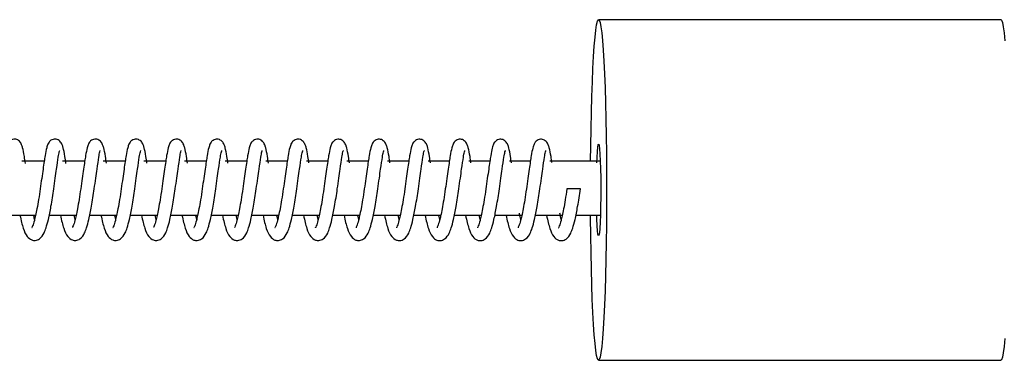
# Model space of a CAD drawing. Units: millimetres. Extents: x -530 to 33470, y -2375 to 1625.
# Drawn here: x 3193 to 3375, y -407 to -344 of the extents above; entities that cross this region are included whole.
import ezdxf

# ---------------------------------------------------------------- set-up
doc = ezdxf.new("R2010")
doc.units = ezdxf.units.MM

msp = doc.modelspace()

# ---------------------------------------------------------------- linework, layer by layer
at = {"color": 7, "linetype": 'Continuous', "lineweight": 25}
for p, q in [((3374.59, -343.87), (3300.17, -343.85)), ((3197.66, -370), (3193.54, -370)), ((3205.15, -370), (3201.06, -370)), ((3212.64, -370), (3208.58, -370)), ((3220.13, -370), (3216.09, -370)), ((3227.63, -370), (3223.6, -370)), ((3235.12, -370), (3231.11, -370)), ((3242.61, -370), (3238.62, -370)), ((3250.1, -370), (3246.14, -370)), ((3257.59, -370), (3253.64, -370)), ((3265.09, -370), (3261.15, -370)), ((3272.58, -370), (3268.66, -370)), ((3280.07, -370), (3276.17, -370)), ((3287.56, -370), (3283.68, -370)), ((3300.47, -370), (3291.18, -370)), ((3191.09, -380), (3196.07, -380)), ((3198.58, -380), (3203.56, -380)), ((3206.07, -380), (3211.05, -380)), ((3213.56, -380), (3218.54, -380)), ((3221.06, -380), (3226.04, -380)), ((3228.55, -380), (3233.53, -380)), ((3236.04, -380), (3241.02, -380)), ((3243.53, -380), (3248.51, -380)), ((3251.02, -380), (3256, -380)), ((3258.52, -380), (3263.5, -380)), ((3266.01, -380), (3270.99, -380)), ((3273.5, -380), (3278.48, -380)), ((3280.99, -380), (3285.97, -380)), ((3288.48, -380), (3293.46, -380)), ((3295.98, -380), (3300.5, -380)), ((3300.16, -406.85), (3374.57, -406.87))]:
    msp.add_line(p, q, dxfattribs=at)
at = {"color": 7, "linetype": 'Continuous', "lineweight": 25, "flags": 128}
for points in [[(3298.69, -369.99), (3298.72, -367.21), (3298.77, -364.02), (3298.84, -360.96), (3298.92, -358.06), (3299.02, -355.36), (3299.12, -352.89), (3299.24, -350.67), (3299.37, -348.73), (3299.51, -347.09), (3299.66, -345.77), (3299.81, -344.78), (3299.97, -344.15), (3300.13, -343.86), (3300.29, -343.94), (3300.44, -344.36), (3300.6, -345.14), (3300.75, -346.27), (3300.89, -347.72), (3301.03, -349.48), (3301.15, -351.54), (3301.27, -353.87), (3301.37, -356.44), (3301.45, -359.22), (3301.53, -362.19), (3301.59, -365.31), (3301.63, -368.54), (3301.65, -371.85), (3301.66, -375.19), (3301.65, -378.54), (3301.63, -381.85), (3301.58, -385.09), (3301.53, -388.22), (3301.45, -391.21), (3301.36, -394.01), (3301.26, -396.6), (3301.15, -398.95), (3301.02, -401.03), (3300.89, -402.83), (3300.75, -404.31), (3300.6, -405.46), (3300.44, -406.27), (3300.28, -406.73), (3300.12, -406.84), (3299.96, -406.59), (3299.81, -405.98), (3299.66, -405.03), (3299.51, -403.74), (3299.37, -402.13), (3299.24, -400.22), (3299.12, -398.02), (3299.01, -395.57), (3298.92, -392.89), (3298.84, -390.01), (3298.77, -386.96), (3298.72, -383.78), (3298.69, -380.51), (3298.69, -380.02)], [(3374.59, -343.87), (3374.7, -343.96), (3374.86, -344.39), (3375.01, -345.17), (3375.16, -346.29), (3375.31, -347.74)], [(3299.84, -370.32), (3299.88, -369.35), (3299.95, -368.23), (3300.02, -367.42), (3300.1, -366.96), (3300.19, -366.86), (3300.27, -367.13), (3300.35, -367.77), (3300.42, -368.73), (3300.48, -369.98), (3300.53, -371.47), (3300.56, -373.13), (3300.57, -374.88), (3300.56, -376.66), (3300.54, -378.38), (3300.5, -379.96), (3300.45, -381.34), (3300.38, -382.47), (3300.31, -383.28), (3300.23, -383.74), (3300.14, -383.84), (3300.06, -383.56), (3299.98, -382.93), (3299.91, -381.97), (3299.85, -380.71), (3299.83, -380.06)], [(3375.3, -402.85), (3375.16, -404.33), (3375.01, -405.48), (3374.86, -406.29), (3374.7, -406.76), (3374.57, -406.87)]]:
    msp.add_lwpolyline(points, dxfattribs=at)
at = {"color": 7, "linetype": 'Continuous', "lineweight": 25}
msp.add_arc((3295.57, -394.99), 19.86, 86.4387, 93.6567, dxfattribs=at)
for points, knots in [([(3194.18, -370.44), (3194.12, -370), (3193.94, -368.77), (3193.73, -367.75), (3193.51, -366.99), (3193.13, -366.3), (3192.55, -365.96), (3192.02, -365.93), (3191.59, -366.04), (3191.26, -366.26), (3190.96, -366.61), (3190.82, -366.91), (3190.58, -367.62), (3190.36, -368.72), (3190.15, -370.11), (3189.94, -371.52), (3189.69, -373.23), (3189.52, -374.49), (3189.42, -375.14)], [0, 0, 0, 0, 0.0712822, 0.1953785, 0.251654, 0.3093333, 0.3666403, 0.3921926, 0.4181139, 0.4424787, 0.4634065, 0.5066929, 0.5826673, 0.6906002, 0.7554761, 0.8296002, 0.9118936, 1, 1, 1, 1]), ([(3201.67, -370.43), (3201.61, -369.99), (3201.44, -368.77), (3201.22, -367.75), (3201, -366.99), (3200.62, -366.3), (3200.04, -365.96), (3199.51, -365.93), (3199.08, -366.04), (3198.75, -366.26), (3198.45, -366.61), (3198.32, -366.91), (3198.07, -367.62), (3197.85, -368.73), (3197.64, -370.11), (3197.43, -371.52), (3197.18, -373.24), (3197.01, -374.5), (3196.92, -375.15)], [0, 0, 0, 0, 0.070502, 0.194703, 0.251025, 0.308753, 0.366108, 0.391682, 0.417625, 0.44201, 0.462956, 0.506279, 0.582317, 0.69034, 0.755271, 0.829457, 0.91182, 1, 1, 1, 1]), ([(3209.16, -370.42), (3209.1, -369.98), (3208.93, -368.77), (3208.72, -367.75), (3208.5, -366.99), (3208.11, -366.31), (3207.53, -365.96), (3207, -365.93), (3206.57, -366.04), (3206.24, -366.27), (3205.94, -366.61), (3205.81, -366.92), (3205.56, -367.62), (3205.34, -368.73), (3205.13, -370.12), (3204.92, -371.52), (3204.68, -373.24), (3204.5, -374.5), (3204.41, -375.15)], [0, 0, 0, 0, 0.069741, 0.194043, 0.250412, 0.308187, 0.365589, 0.391184, 0.417148, 0.441553, 0.462516, 0.505874, 0.581975, 0.690087, 0.75507, 0.829317, 0.911747, 1, 1, 1, 1]), ([(3216.65, -370.4), (3216.59, -369.97), (3216.42, -368.76), (3216.21, -367.76), (3215.99, -366.99), (3215.61, -366.31), (3215.03, -365.96), (3214.49, -365.93), (3214.06, -366.05), (3213.73, -366.27), (3213.43, -366.61), (3213.3, -366.92), (3213.05, -367.63), (3212.83, -368.73), (3212.62, -370.12), (3212.41, -371.53), (3212.17, -373.24), (3211.99, -374.5), (3211.9, -375.15)], [0, 0, 0, 0, 0.068999, 0.1934, 0.249814, 0.307635, 0.365083, 0.390698, 0.416683, 0.441108, 0.462087, 0.50548, 0.581641, 0.689839, 0.754875, 0.829181, 0.911677, 1, 1, 1, 1]), ([(3224.14, -370.39), (3224.08, -369.97), (3223.91, -368.76), (3223.7, -367.76), (3223.48, -366.99), (3223.1, -366.31), (3222.52, -365.97), (3221.98, -365.93), (3221.56, -366.05), (3221.23, -366.27), (3220.93, -366.62), (3220.79, -366.92), (3220.54, -367.63), (3220.33, -368.73), (3220.12, -370.12), (3219.91, -371.53), (3219.66, -373.24), (3219.48, -374.5), (3219.39, -375.15)], [0, 0, 0, 0, 0.068275, 0.192773, 0.24923, 0.307097, 0.364589, 0.390224, 0.416229, 0.440673, 0.461669, 0.505095, 0.581316, 0.689598, 0.754684, 0.829048, 0.911608, 1, 1, 1, 1]), ([(3231.63, -370.38), (3231.57, -369.96), (3231.4, -368.76), (3231.19, -367.76), (3230.97, -367), (3230.59, -366.31), (3230.01, -365.97), (3229.48, -365.94), (3229.05, -366.05), (3228.72, -366.27), (3228.42, -366.62), (3228.28, -366.92), (3228.03, -367.63), (3227.82, -368.74), (3227.61, -370.12), (3227.4, -371.53), (3227.15, -373.25), (3226.97, -374.5), (3226.88, -375.16)], [0, 0, 0, 0, 0.0675682, 0.1921607, 0.2486613, 0.3065713, 0.3641074, 0.3897619, 0.4157869, 0.4402491, 0.4612606, 0.5047201, 0.5809983, 0.6893629, 0.7544982, 0.8289187, 0.9115413, 1, 1, 1, 1]), ([(3239.12, -370.37), (3239.06, -369.95), (3238.89, -368.76), (3238.68, -367.76), (3238.46, -367), (3238.08, -366.31), (3237.5, -365.97), (3236.97, -365.94), (3236.54, -366.05), (3236.21, -366.28), (3235.91, -366.62), (3235.77, -366.92), (3235.52, -367.63), (3235.31, -368.74), (3235.1, -370.12), (3234.89, -371.53), (3234.64, -373.25), (3234.47, -374.51), (3234.37, -375.16)], [0, 0, 0, 0, 0.066879, 0.191564, 0.248106, 0.306059, 0.363637, 0.389311, 0.415355, 0.439835, 0.460862, 0.504354, 0.580689, 0.689133, 0.754317, 0.828792, 0.911476, 1, 1, 1, 1]), ([(3246.61, -370.36), (3246.55, -369.95), (3246.38, -368.76), (3246.17, -367.76), (3245.95, -367), (3245.57, -366.32), (3244.99, -365.97), (3244.46, -365.94), (3244.03, -366.06), (3243.7, -366.28), (3243.4, -366.62), (3243.26, -366.93), (3243.02, -367.64), (3242.8, -368.74), (3242.59, -370.13), (3242.38, -371.54), (3242.13, -373.25), (3241.96, -374.51), (3241.87, -375.16)], [0, 0, 0, 0, 0.066207, 0.190981, 0.247565, 0.305559, 0.363179, 0.388871, 0.414934, 0.439432, 0.460474, 0.503997, 0.580387, 0.688909, 0.75414, 0.828669, 0.911412, 1, 1, 1, 1]), ([(3254.09, -370.35), (3254.04, -369.94), (3253.87, -368.76), (3253.66, -367.77), (3253.45, -367), (3253.06, -366.32), (3252.48, -365.98), (3251.95, -365.94), (3251.52, -366.06), (3251.19, -366.28), (3250.89, -366.63), (3250.76, -366.93), (3250.51, -367.64), (3250.29, -368.74), (3250.08, -370.13), (3249.87, -371.54), (3249.63, -373.25), (3249.45, -374.51), (3249.36, -375.16)], [0, 0, 0, 0, 0.065551, 0.190413, 0.247036, 0.305071, 0.362732, 0.388442, 0.414523, 0.439038, 0.460095, 0.503649, 0.580092, 0.688691, 0.753967, 0.828549, 0.91135, 1, 1, 1, 1]), ([(3261.58, -370.34), (3261.53, -369.94), (3261.36, -368.76), (3261.16, -367.77), (3260.94, -367.01), (3260.56, -366.32), (3259.98, -365.98), (3259.44, -365.94), (3259.01, -366.06), (3258.68, -366.28), (3258.38, -366.63), (3258.25, -366.93), (3258, -367.64), (3257.78, -368.74), (3257.57, -370.13), (3257.36, -371.54), (3257.12, -373.25), (3256.94, -374.51), (3256.85, -375.16)], [0, 0, 0, 0, 0.064912, 0.189859, 0.246521, 0.304596, 0.362296, 0.388023, 0.414123, 0.438655, 0.459726, 0.503309, 0.579805, 0.688478, 0.753799, 0.828431, 0.911289, 1, 1, 1, 1]), ([(3269.07, -370.33), (3269.02, -369.93), (3268.85, -368.76), (3268.65, -367.77), (3268.43, -367.01), (3268.05, -366.32), (3267.47, -365.98), (3266.93, -365.95), (3266.5, -366.06), (3266.17, -366.28), (3265.88, -366.63), (3265.74, -366.93), (3265.49, -367.64), (3265.27, -368.75), (3265.06, -370.13), (3264.86, -371.54), (3264.61, -373.26), (3264.43, -374.52), (3264.34, -375.17)], [0, 0, 0, 0, 0.064288, 0.189319, 0.246018, 0.304132, 0.36187, 0.387615, 0.413732, 0.43828, 0.459365, 0.502978, 0.579524, 0.68827, 0.753635, 0.828317, 0.91123, 1, 1, 1, 1]), ([(3276.56, -370.32), (3276.51, -369.93), (3276.34, -368.75), (3276.14, -367.77), (3275.92, -367.01), (3275.54, -366.33), (3274.96, -365.98), (3274.42, -365.95), (3274, -366.06), (3273.67, -366.29), (3273.37, -366.63), (3273.23, -366.94), (3272.98, -367.64), (3272.77, -368.75), (3272.56, -370.13), (3272.35, -371.54), (3272.1, -373.26), (3271.92, -374.52), (3271.83, -375.17)], [0, 0, 0, 0, 0.06368, 0.188792, 0.245528, 0.303679, 0.361456, 0.387217, 0.413351, 0.437915, 0.459014, 0.502655, 0.579251, 0.688067, 0.753474, 0.828205, 0.911172, 1, 1, 1, 1]), ([(3284.05, -370.31), (3284, -369.92), (3283.84, -368.75), (3283.63, -367.78), (3283.41, -367.01), (3283.03, -366.33), (3282.45, -365.98), (3281.92, -365.95), (3281.49, -366.07), (3281.16, -366.29), (3280.86, -366.63), (3280.72, -366.94), (3280.47, -367.65), (3280.26, -368.75), (3280.05, -370.14), (3279.84, -371.55), (3279.59, -373.26), (3279.41, -374.52), (3279.32, -375.17)], [0, 0, 0, 0, 0.0630861, 0.1882776, 0.2450497, 0.3032381, 0.3610507, 0.3868286, 0.4129787, 0.4375585, 0.4586709, 0.5023394, 0.5789843, 0.6878697, 0.7533181, 0.8280963, 0.9111161, 1, 1, 1, 1]), ([(3291.54, -370.3), (3291.49, -369.92), (3291.33, -368.75), (3291.12, -367.78), (3290.9, -367.01), (3290.52, -366.33), (3289.94, -365.99), (3289.41, -365.95), (3288.98, -366.07), (3288.65, -366.29), (3288.35, -366.64), (3288.21, -366.94), (3287.97, -367.65), (3287.75, -368.75), (3287.54, -370.14), (3287.33, -371.55), (3287.08, -373.26), (3286.91, -374.52), (3286.82, -375.17)], [0, 0, 0, 0, 0.062507, 0.187776, 0.244583, 0.302808, 0.360656, 0.38645, 0.412616, 0.437211, 0.458336, 0.502032, 0.578724, 0.687677, 0.753166, 0.82799, 0.911061, 1, 1, 1, 1]), ([(3193.17, -380), (3193.17, -380.01), (3193.36, -380.98), (3193.75, -382.48), (3194.31, -383.86), (3195.21, -384.62), (3196.04, -384.75), (3197.04, -384.36), (3197.61, -383.44), (3198.04, -382.32), (3198.46, -380.71), (3198.95, -378.27), (3199.37, -375.55), (3199.69, -373.19), (3199.99, -371.1), (3200.25, -369.31), (3200.4, -368.36), (3200.57, -367.97), (3200.53, -368.02), (3200.53, -368.02)], [0, 0, 0, 0, 0.000805, 0.098057, 0.18556, 0.242968, 0.277613, 0.319596, 0.392661, 0.443231, 0.509071, 0.592034, 0.690107, 0.751141, 0.80658, 0.895408, 0.959497, 0.999963, 1, 1, 1, 1]), ([(3200.66, -380), (3200.66, -380.01), (3200.85, -380.98), (3201.24, -382.49), (3201.8, -383.87), (3202.7, -384.63), (3203.53, -384.75), (3204.53, -384.36), (3205.1, -383.44), (3205.53, -382.32), (3205.95, -380.71), (3206.44, -378.27), (3206.86, -375.55), (3207.18, -373.19), (3207.48, -371.11), (3207.75, -369.31), (3207.9, -368.36), (3208.06, -367.97), (3208.02, -368.02), (3208.02, -368.02)], [0, 0, 0, 0, 0.000879, 0.098123, 0.18562, 0.243024, 0.277667, 0.319646, 0.392706, 0.443272, 0.509108, 0.592064, 0.69013, 0.751159, 0.806594, 0.895416, 0.9595, 0.999963, 1, 1, 1, 1]), ([(3208.15, -380), (3208.15, -380.01), (3208.34, -380.98), (3208.73, -382.49), (3209.29, -383.87), (3210.19, -384.63), (3211.02, -384.75), (3212.02, -384.36), (3212.59, -383.44), (3213.03, -382.32), (3213.44, -380.71), (3213.93, -378.28), (3214.35, -375.55), (3214.67, -373.19), (3214.97, -371.11), (3215.24, -369.31), (3215.39, -368.36), (3215.55, -367.97), (3215.51, -368.02), (3215.51, -368.02)], [0, 0, 0, 0, 0.000953, 0.09819, 0.18568, 0.24308, 0.27772, 0.319696, 0.392751, 0.443313, 0.509144, 0.592095, 0.690153, 0.751177, 0.806608, 0.895423, 0.959503, 0.999963, 1, 1, 1, 1]), ([(3215.64, -380), (3215.64, -380.01), (3215.83, -380.98), (3216.22, -382.49), (3216.78, -383.87), (3217.68, -384.63), (3218.52, -384.75), (3219.51, -384.36), (3220.09, -383.45), (3220.52, -382.32), (3220.94, -380.71), (3221.42, -378.28), (3221.84, -375.55), (3222.16, -373.19), (3222.46, -371.11), (3222.73, -369.32), (3222.88, -368.36), (3223.04, -367.98), (3223, -368.02), (3223, -368.02)], [0, 0, 0, 0, 0.001026, 0.098256, 0.18574, 0.243135, 0.277773, 0.319747, 0.392796, 0.443354, 0.50918, 0.592125, 0.690175, 0.751196, 0.806623, 0.895431, 0.959506, 0.999963, 1, 1, 1, 1]), ([(3223.13, -380), (3223.13, -380.01), (3223.32, -380.98), (3223.72, -382.49), (3224.27, -383.87), (3225.17, -384.63), (3226.01, -384.76), (3227, -384.37), (3227.58, -383.45), (3228.01, -382.33), (3228.43, -380.72), (3228.91, -378.28), (3229.33, -375.56), (3229.65, -373.19), (3229.95, -371.11), (3230.22, -369.32), (3230.37, -368.37), (3230.53, -367.98), (3230.49, -368.02), (3230.49, -368.02)], [0, 0, 0, 0, 0.0011, 0.098323, 0.1858, 0.243191, 0.277826, 0.319797, 0.39284, 0.443395, 0.509216, 0.592155, 0.690198, 0.751214, 0.806637, 0.895439, 0.959509, 0.999963, 1, 1, 1, 1]), ([(3230.62, -380), (3230.62, -380.01), (3230.81, -380.99), (3231.21, -382.5), (3231.77, -383.88), (3232.67, -384.63), (3233.5, -384.76), (3234.49, -384.37), (3235.07, -383.45), (3235.5, -382.33), (3235.92, -380.72), (3236.4, -378.28), (3236.82, -375.56), (3237.14, -373.2), (3237.45, -371.11), (3237.71, -369.32), (3237.86, -368.37), (3238.03, -367.98), (3237.98, -368.03), (3237.98, -368.03)], [0, 0, 0, 0, 0.001174, 0.098389, 0.18586, 0.243247, 0.27788, 0.319847, 0.392885, 0.443436, 0.509252, 0.592185, 0.690221, 0.751232, 0.806651, 0.895446, 0.959512, 0.999963, 1, 1, 1, 1]), ([(3238.11, -380), (3238.12, -380.01), (3238.3, -380.99), (3238.7, -382.5), (3239.26, -383.88), (3240.16, -384.64), (3240.99, -384.76), (3241.99, -384.37), (3242.56, -383.45), (3242.99, -382.33), (3243.41, -380.72), (3243.9, -378.28), (3244.32, -375.56), (3244.64, -373.2), (3244.94, -371.12), (3245.2, -369.32), (3245.35, -368.37), (3245.52, -367.98), (3245.48, -368.03), (3245.48, -368.03)], [0, 0, 0, 0, 0.001247, 0.098456, 0.18592, 0.243303, 0.277933, 0.319897, 0.39293, 0.443477, 0.509289, 0.592215, 0.690244, 0.751251, 0.806665, 0.895454, 0.959515, 0.999963, 1, 1, 1, 1]), ([(3245.6, -380), (3245.61, -380.01), (3245.8, -380.99), (3246.19, -382.5), (3246.75, -383.88), (3247.65, -384.64), (3248.48, -384.76), (3249.48, -384.37), (3250.05, -383.46), (3250.48, -382.33), (3250.9, -380.72), (3251.39, -378.29), (3251.81, -375.56), (3252.13, -373.2), (3252.43, -371.12), (3252.69, -369.33), (3252.85, -368.37), (3253.01, -367.99), (3252.97, -368.03), (3252.97, -368.03)], [0, 0, 0, 0, 0.001321, 0.098522, 0.18598, 0.243359, 0.277986, 0.319947, 0.392975, 0.443518, 0.509325, 0.592245, 0.690267, 0.751269, 0.80668, 0.895462, 0.959518, 0.999963, 1, 1, 1, 1]), ([(3253.1, -380), (3253.1, -380.01), (3253.29, -380.99), (3253.68, -382.5), (3254.24, -383.88), (3255.14, -384.64), (3255.97, -384.76), (3256.97, -384.38), (3257.54, -383.46), (3257.97, -382.34), (3258.39, -380.72), (3258.88, -378.29), (3259.3, -375.56), (3259.62, -373.2), (3259.92, -371.12), (3260.19, -369.33), (3260.34, -368.38), (3260.5, -367.99), (3260.46, -368.03), (3260.46, -368.03)], [0, 0, 0, 0, 0.001394, 0.098588, 0.18604, 0.243414, 0.278039, 0.319997, 0.393019, 0.443559, 0.509361, 0.592275, 0.69029, 0.751287, 0.806694, 0.89547, 0.959521, 0.999963, 1, 1, 1, 1]), ([(3260.59, -380), (3260.59, -380.01), (3260.78, -380.99), (3261.17, -382.5), (3261.73, -383.88), (3262.63, -384.64), (3263.46, -384.77), (3264.46, -384.38), (3265.04, -383.46), (3265.47, -382.34), (3265.89, -380.73), (3266.37, -378.29), (3266.79, -375.57), (3267.11, -373.2), (3267.41, -371.12), (3267.68, -369.33), (3267.83, -368.38), (3267.99, -367.99), (3267.95, -368.04), (3267.95, -368.04)], [0, 0, 0, 0, 0.001468, 0.098655, 0.1861, 0.24347, 0.278092, 0.320047, 0.393064, 0.4436, 0.509397, 0.592305, 0.690312, 0.751306, 0.806708, 0.895477, 0.959524, 0.999963, 1, 1, 1, 1]), ([(3268.08, -380), (3268.08, -380.02), (3268.27, -380.99), (3268.67, -382.51), (3269.22, -383.89), (3270.12, -384.65), (3270.96, -384.77), (3271.95, -384.38), (3272.53, -383.46), (3272.96, -382.34), (3273.38, -380.73), (3273.86, -378.29), (3274.28, -375.57), (3274.6, -373.21), (3274.9, -371.12), (3275.17, -369.33), (3275.32, -368.38), (3275.48, -367.99), (3275.44, -368.04), (3275.44, -368.04)], [0, 0, 0, 0, 0.001541, 0.098721, 0.18616, 0.243526, 0.278146, 0.320097, 0.393109, 0.443641, 0.509433, 0.592335, 0.690335, 0.751324, 0.806722, 0.895485, 0.959527, 0.999963, 1, 1, 1, 1]), ([(3275.57, -380), (3275.57, -380.02), (3275.76, -380.99), (3276.16, -382.51), (3276.71, -383.89), (3277.62, -384.65), (3278.45, -384.77), (3279.44, -384.38), (3280.02, -383.46), (3280.45, -382.34), (3280.87, -380.73), (3281.35, -378.29), (3281.77, -375.57), (3282.09, -373.21), (3282.39, -371.13), (3282.66, -369.33), (3282.81, -368.38), (3282.98, -367.99), (3282.93, -368.04), (3282.93, -368.04)], [0, 0, 0, 0, 0.001615, 0.0987876, 0.1862197, 0.2435816, 0.2781987, 0.3201475, 0.3931536, 0.4436822, 0.5094693, 0.592365, 0.6903581, 0.7513422, 0.8067366, 0.8954926, 0.95953, 0.9999626, 1, 1, 1, 1]), ([(3283.06, -380), (3283.06, -380.02), (3283.25, -381), (3283.65, -382.51), (3284.21, -383.89), (3285.11, -384.65), (3285.94, -384.77), (3286.94, -384.38), (3287.51, -383.47), (3287.94, -382.34), (3288.36, -380.73), (3288.85, -378.3), (3289.27, -375.57), (3289.59, -373.21), (3289.89, -371.13), (3290.15, -369.34), (3290.3, -368.38), (3290.47, -368), (3290.43, -368.04), (3290.43, -368.04)], [0, 0, 0, 0, 0.001689, 0.098854, 0.18628, 0.243637, 0.278252, 0.320198, 0.393198, 0.443723, 0.509505, 0.592395, 0.690381, 0.751361, 0.806751, 0.8955, 0.959533, 0.999963, 1, 1, 1, 1]), ([(3196.92, -375.15), (3196.82, -375.82), (3196.63, -377.1), (3196.33, -378.78), (3196.06, -380.06), (3195.8, -381.19), (3195.56, -381.96), (3195.36, -382.32), (3195.39, -382.31), (3195.4, -382.31)], [0, 0, 0, 0, 0.194688, 0.369908, 0.520987, 0.64702, 0.838605, 0.959558, 1, 1, 1, 1]), ([(3204.41, -375.15), (3204.31, -375.82), (3204.12, -377.1), (3203.82, -378.78), (3203.55, -380.07), (3203.29, -381.19), (3203.05, -381.96), (3202.85, -382.32), (3202.88, -382.31), (3202.89, -382.31)], [0, 0, 0, 0, 0.194688, 0.369908, 0.520987, 0.64702, 0.838605, 0.959558, 1, 1, 1, 1]), ([(3211.9, -375.15), (3211.8, -375.82), (3211.61, -377.1), (3211.31, -378.78), (3211.04, -380.07), (3210.78, -381.19), (3210.54, -381.96), (3210.35, -382.32), (3210.37, -382.32), (3210.38, -382.31)], [0, 0, 0, 0, 0.194688, 0.369908, 0.520987, 0.64702, 0.838605, 0.959558, 1, 1, 1, 1]), ([(3219.39, -375.15), (3219.29, -375.83), (3219.1, -377.11), (3218.8, -378.78), (3218.54, -380.07), (3218.27, -381.2), (3218.04, -381.96), (3217.84, -382.32), (3217.86, -382.32), (3217.87, -382.32)], [0, 0, 0, 0, 0.194688, 0.369908, 0.520987, 0.64702, 0.838605, 0.959558, 1, 1, 1, 1]), ([(3226.88, -375.16), (3226.78, -375.83), (3226.6, -377.11), (3226.29, -378.79), (3226.03, -380.07), (3225.76, -381.2), (3225.53, -381.97), (3225.33, -382.32), (3225.36, -382.32), (3225.36, -382.32)], [0, 0, 0, 0, 0.1946878, 0.3699082, 0.5209873, 0.6470201, 0.8386053, 0.9595582, 1, 1, 1, 1]), ([(3234.37, -375.16), (3234.28, -375.83), (3234.09, -377.11), (3233.78, -378.79), (3233.52, -380.07), (3233.26, -381.2), (3233.02, -381.97), (3232.82, -382.33), (3232.85, -382.32), (3232.85, -382.32)], [0, 0, 0, 0, 0.194688, 0.369908, 0.520987, 0.64702, 0.838605, 0.959558, 1, 1, 1, 1]), ([(3241.87, -375.16), (3241.77, -375.83), (3241.58, -377.11), (3241.28, -378.79), (3241.01, -380.08), (3240.75, -381.2), (3240.51, -381.97), (3240.31, -382.33), (3240.34, -382.32), (3240.35, -382.32)], [0, 0, 0, 0, 0.194688, 0.369908, 0.520987, 0.64702, 0.838605, 0.959558, 1, 1, 1, 1]), ([(3249.36, -375.16), (3249.26, -375.84), (3249.07, -377.11), (3248.77, -378.79), (3248.5, -380.08), (3248.24, -381.21), (3248, -381.97), (3247.8, -382.33), (3247.83, -382.33), (3247.84, -382.32)], [0, 0, 0, 0, 0.194688, 0.369908, 0.520987, 0.64702, 0.838605, 0.959558, 1, 1, 1, 1]), ([(3256.85, -375.16), (3256.75, -375.84), (3256.56, -377.12), (3256.26, -378.79), (3255.99, -380.08), (3255.73, -381.21), (3255.49, -381.97), (3255.3, -382.33), (3255.32, -382.33), (3255.33, -382.33)], [0, 0, 0, 0, 0.194688, 0.369908, 0.520987, 0.64702, 0.838605, 0.959558, 1, 1, 1, 1]), ([(3264.34, -375.17), (3264.24, -375.84), (3264.05, -377.12), (3263.75, -378.8), (3263.48, -380.08), (3263.22, -381.21), (3262.99, -381.98), (3262.79, -382.34), (3262.81, -382.33), (3262.82, -382.33)], [0, 0, 0, 0, 0.194688, 0.369908, 0.520987, 0.64702, 0.838605, 0.959558, 1, 1, 1, 1]), ([(3271.83, -375.17), (3271.73, -375.84), (3271.55, -377.12), (3271.24, -378.8), (3270.98, -380.09), (3270.71, -381.21), (3270.48, -381.98), (3270.28, -382.34), (3270.3, -382.33), (3270.31, -382.33)], [0, 0, 0, 0, 0.194688, 0.369908, 0.520987, 0.64702, 0.838605, 0.959558, 1, 1, 1, 1]), ([(3279.32, -375.17), (3279.22, -375.84), (3279.04, -377.12), (3278.73, -378.8), (3278.47, -380.09), (3278.21, -381.21), (3277.97, -381.98), (3277.77, -382.34), (3277.8, -382.33), (3277.8, -382.33)], [0, 0, 0, 0, 0.194688, 0.369908, 0.520987, 0.64702, 0.838605, 0.959558, 1, 1, 1, 1]), ([(3286.82, -375.17), (3286.72, -375.85), (3286.53, -377.13), (3286.23, -378.8), (3285.96, -380.09), (3285.7, -381.22), (3285.46, -381.98), (3285.26, -382.34), (3285.29, -382.34), (3285.29, -382.34)], [0, 0, 0, 0, 0.194688, 0.369908, 0.520987, 0.64702, 0.838605, 0.959558, 1, 1, 1, 1]), ([(3290.55, -380), (3290.55, -380.02), (3290.74, -381), (3291.14, -382.51), (3291.7, -383.89), (3292.6, -384.65), (3293.43, -384.78), (3294.43, -384.39), (3295, -383.47), (3295.43, -382.35), (3295.85, -380.74), (3296.34, -378.3), (3296.64, -376.27), (3296.81, -375.17)], [0, 0, 0, 0, 0.0025523, 0.143279, 0.2698995, 0.3529717, 0.4031048, 0.4638556, 0.5695841, 0.6427603, 0.7380342, 0.858085, 1, 1, 1, 1]), ([(3294.31, -375.17), (3294.21, -375.85), (3294.02, -377.13), (3293.72, -378.81), (3293.45, -380.09), (3293.19, -381.22), (3292.95, -381.98), (3292.75, -382.34), (3292.78, -382.34), (3292.79, -382.34)], [0, 0, 0, 0, 0.194688, 0.369908, 0.520987, 0.64702, 0.838605, 0.959558, 1, 1, 1, 1]), ([(3195.88, -380.79), (3195.85, -380.65), (3195.79, -380.42), (3195.72, -380.11), (3195.7, -380)], [0, 0, 0, 0, 0.652195, 1, 1, 1, 1]), ([(3203.38, -380.8), (3203.34, -380.65), (3203.28, -380.42), (3203.22, -380.11), (3203.19, -380)], [0, 0, 0, 0, 0.650632, 1, 1, 1, 1]), ([(3210.87, -380.8), (3210.83, -380.65), (3210.77, -380.43), (3210.71, -380.11), (3210.69, -380)], [0, 0, 0, 0, 0.649078, 1, 1, 1, 1]), ([(3218.36, -380.8), (3218.32, -380.65), (3218.26, -380.43), (3218.2, -380.11), (3218.18, -380)], [0, 0, 0, 0, 0.64753, 1, 1, 1, 1]), ([(3225.85, -380.8), (3225.81, -380.66), (3225.75, -380.43), (3225.69, -380.11), (3225.67, -380)], [0, 0, 0, 0, 0.64599, 1, 1, 1, 1]), ([(3233.34, -380.8), (3233.3, -380.66), (3233.24, -380.43), (3233.18, -380.11), (3233.16, -380)], [0, 0, 0, 0, 0.6444575, 1, 1, 1, 1]), ([(3240.83, -380.81), (3240.8, -380.66), (3240.73, -380.43), (3240.67, -380.11), (3240.65, -380)], [0, 0, 0, 0, 0.642932, 1, 1, 1, 1]), ([(3248.33, -380.81), (3248.29, -380.66), (3248.23, -380.43), (3248.16, -380.11), (3248.14, -380)], [0, 0, 0, 0, 0.641414, 1, 1, 1, 1]), ([(3255.82, -380.81), (3255.78, -380.66), (3255.72, -380.44), (3255.65, -380.12), (3255.63, -380)], [0, 0, 0, 0, 0.639903, 1, 1, 1, 1]), ([(3263.31, -380.81), (3263.27, -380.67), (3263.21, -380.44), (3263.15, -380.12), (3263.12, -380)], [0, 0, 0, 0, 0.638399, 1, 1, 1, 1]), ([(3270.8, -380.82), (3270.76, -380.67), (3270.7, -380.44), (3270.64, -380.12), (3270.61, -380)], [0, 0, 0, 0, 0.636902, 1, 1, 1, 1]), ([(3278.29, -380.82), (3278.25, -380.67), (3278.19, -380.44), (3278.13, -380.12), (3278.11, -380)], [0, 0, 0, 0, 0.635412, 1, 1, 1, 1]), ([(3285.78, -380.82), (3285.74, -380.67), (3285.66, -380.35), (3285.57, -379.9), (3285.53, -379.65)], [0, 0, 0, 0, 0.462906, 1, 1, 1, 1]), ([(3293.27, -380.82), (3293.24, -380.67), (3293.15, -380.35), (3293.07, -379.9), (3293.02, -379.66)], [0, 0, 0, 0, 0.465529, 1, 1, 1, 1])]:
    msp.add_open_spline(points, degree=3, knots=knots, dxfattribs=at)

doc.saveas('drawing.dxf')
